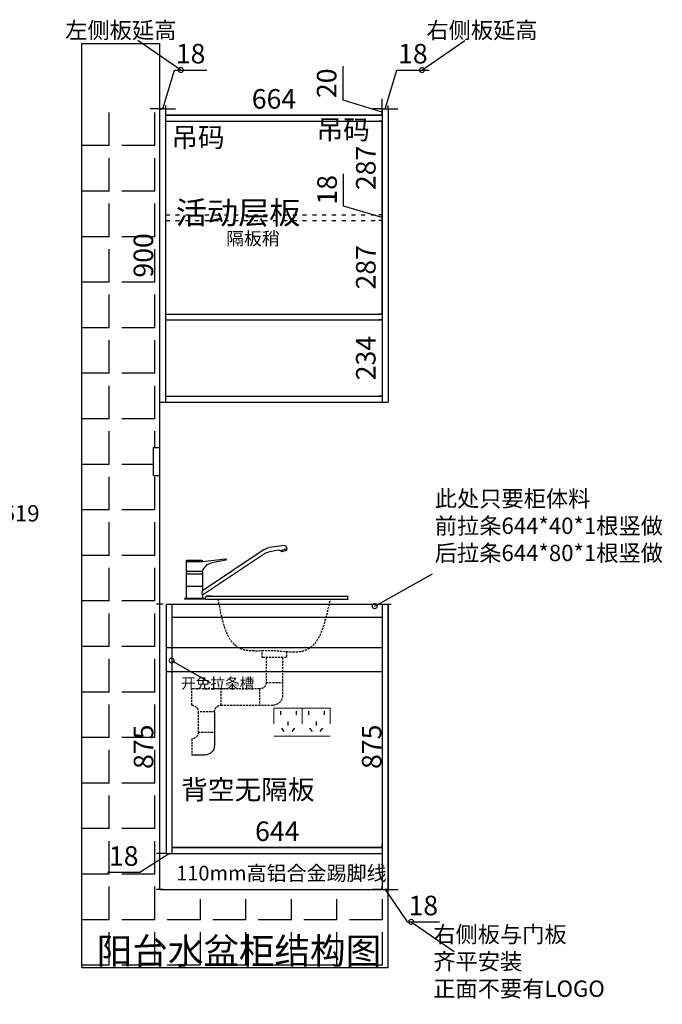
# Model space of a CAD drawing. Units: millimetres. Extents: x 380984 to 387425, y -252268 to -246649.
# Drawn here: x 383069 to 385041, y -252139 to -249118 of the extents above; entities that cross this region are included whole.
import ezdxf

# ---------------------------------------------------------------- set-up
doc = ezdxf.new("R2010")
doc.units = ezdxf.units.MM
doc.header["$PDMODE"] = 35
doc.linetypes.add('ACAD_ISO03W100', pattern=[30, 12, -18])
doc.linetypes.add('HIDDEN', pattern=[9.525, 6.35, -3.175])
doc.styles.add('ROMANC', font='simhei.ttf')
doc.styles.add('工程', font='txt', dxfattribs={"width": 0.6, "height": 70})
doc.dimstyles.new('x1aoguan③', dxfattribs={"dimscale": 20, "dimtxt": 3, "dimasz": 1.5, "dimexe": 0.5, "dimexo": 0.5, "dimtad": 1, "dimdec": 0, "dimdsep": 46, "dimtxsty": 'ROMANC', "dimblk": 'NONE', "dimcen": 2.5, "dimclrd": 3, "dimclre": 3, "dimadec": 0, "dimazin": 0, "dimtfac": 1, "dimtdec": 0, "dimtmove": 0, "dimatfit": 3, "dimldrblk": 'DOTSMALL', "dimfxl": 3, "dimfxlon": 1, "dimarcsym": 0})

# ---------------------------------------------------------------- blocks, each defined once
blk = doc.blocks.new('dscl')
at = {"color": 251}
for p, q in [((-31.6, 154.3), (-12.2, 148.5)), ((-28.3, 163.5), (-31.4, 154.3)), ((-30, 153.9), (-30.9, 151.2)), ((-24.2, 165.1), (22.2, 158.6)), ((37.2, 152.9), (226.8, 26.2)), ((-30, 149.4), (-16.8, 145.4)), ((-14.1, 149.1), (-15, 146.3)), ((-11.9, 148.8), (-12.2, 148.5)), ((-11.9, 148.8), (-10.9, 149.7)), ((-7.3, 150.7), (22.8, 145.6)), ((34, 141.2), (226.8, 12.4)), ((226.9, 115.7), (156.6, 124.5)), ((155.7, 120.3), (198.3, 112.2)), ((276.2, 115.7), (226.9, 115.7)), ((273.8, 120.3), (229.8, 120.3)), ((276.8, 117.3), (276.8, 89.8)), ((229.8, 84.8), (226.8, 81.8)), ((226.8, 81.8), (226.8, 26.2)), ((226.8, 77.2), (276.8, 77.2)), ((226.9, 84.8), (273.8, 84.8)), ((273.8, 84.8), (276.8, 81.8)), ((276.8, 81.8), (276.8, 3.5)), ((226.8, 39.1), (276.8, 39.1)), ((-218.4, 10.3), (-218.4, -1.5)), ((215.4, 10), (-218.4, 10)), ((218.4, 0), (-218.4, 0)), ((215.4, 10), (199.2, 10)), ((199.2, 10), (215.4, 10)), ((218.4, 0), (215.4, 10)), ((222.1, 2), (222.1, 0.3)), ((222.1, 0.3), (281, 0.3)), ((279.5, 3.5), (223.6, 3.5)), ((226.8, 12.4), (226.8, 3.5)), ((281, 0.3), (281, 2)), ((190.1, -345.1), (190.1, -448)), ((220.1, -478), (260.1, -478))]:
    blk.add_line(p, q, dxfattribs=at)
at = {"color": 251, "linetype": 'HIDDEN'}
for p, q in [((-30.6, -159.8), (-30.6, -178.9)), ((-30.6, -178.9), (44.3, -178.9)), ((-18.4, -178.9), (-18.4, -295.1)), ((31.6, -178.9), (31.6, -255.1)), ((44.3, -178.9), (44.3, -157.6)), ((31.6, -255.1), (-18.4, -255.1)), ((51.6, -275.1), (260.1, -275.1)), ((51.6, -275.1), (51.6, -325.1)), ((170.1, -325.1), (170.1, -275.1)), ((260.1, -325.1), (260.1, -275.1)), ((170.1, -325.1), (11.6, -325.1)), ((190.1, -345.1), (240.1, -345.1)), ((240.1, -345.1), (240.1, -408)), ((240.1, -408), (190.1, -408)), ((260.1, -428), (260.1, -478))]:
    blk.add_line(p, q, dxfattribs=at)
at = {"color": 7}
blk.add_line((260.1, -275.1), (260.1, -275.1), dxfattribs=at)
at = {"color": 251}
for centre, radius, start, end in [((-29.6, 150.7), 1.44, 161.1592, 253.3417), ((-24.8, 160.9), 4.32, 82.0141, 142.8147), ((17.2, 123), 36, 56.2601, 82.0141), ((-16.4, 146.8), 1.44, 253.3417, 341.1592), ((-8, 146.5), 4.32, 80.3392, 131.7526), ((18, 117.2), 28.8, 56.2601, 80.3392), ((156.8, 122.2), 2.27, 96.6975, 239.5562), ((191.8, 77.8), 35, 12.8718, 79.3147), ((229.8, 117.3), 3, 90, 180), ((273.8, 117.3), 3, 0, 90), ((226.9, 85.8), 1, 192.8718, 270), ((271.8, 89.8), 5, 270, 0), ((223.6, 2), 1.5, 90, 180), ((212.1, 19.3), 16.2, 334.7604, 25.2396), ((279.5, 2), 1.5, 0, 90), ((220.1, -448), 30, 180, 270)]:
    blk.add_arc(centre, radius, start, end, dxfattribs=at)
at = {"color": 251, "linetype": 'HIDDEN'}
for centre, radius, start, end in [((51.6, -255.1), 20, 180, 270), ((11.6, -295.1), 30, 180, 270), ((170.1, -345.1), 20, 0, 90), ((260.1, -345.1), 20, 90, 180), ((260.1, -408), 20, 180, 270)]:
    blk.add_arc(centre, radius, start, end, dxfattribs=at)
blk.add_spline([(179.8, 0), (112.2, -150.1), (13.6, -157.4), (-90.6, -155.6), (-165.5, 0)], degree=3, dxfattribs=at)
blk = doc.blocks.new('*D15')
at = {"color": 3, "lineweight": -2, "transparency": 16777216}
for p, q in [((383499.4, -249391), (383509.4, -249391)), ((383499.4, -250291), (383499.4, -249391)), ((383499.4, -250291), (383509.4, -250291))]:
    blk.add_line(p, q, dxfattribs=at)
at = {"layer": 'Defpoints', "color": 0, "transparency": 16777216}
for p in [(383499.4, -249391), (383499.4, -249391), (383499.4, -250291)]:
    blk.add_point(p, dxfattribs=at)
at = {"color": 0, "transparency": 16777216, "insert": (383456.5, -249841), "char_height": 60, "attachment_point": 5, "rotation": 90, "style": 'ROMANC'}
blk.add_mtext('900', dxfattribs=at)
blk = doc.blocks.new('_DOTSMALL')
at = {"color": 0, "linetype": 'ByBlock', "const_width": 0.5}
blk.add_lwpolyline([(-0.0625, 0, 1), (0.0625, 0, 1)], format="xyb", close=True, dxfattribs=at)
blk = doc.blocks.new('_None')
blk = doc.blocks.new('*D16')
at = {"color": 3, "lineweight": -2, "transparency": 16777216}
for p, q in [((384190.4, -249391), (384226, -249272.2)), ((384226, -249272.2), (384325.1, -249272.2)), ((384181.4, -249391), (384151.4, -249391)), ((384181.4, -249391), (384181.4, -249381)), ((384181.4, -249391), (384199.4, -249391)), ((384181.4, -249391), (384199.4, -249391)), ((384199.4, -249391), (384199.4, -249381)), ((384199.4, -249391), (384229.4, -249391))]:
    blk.add_line(p, q, dxfattribs=at)
at = {"layer": 'Defpoints', "color": 0, "transparency": 16777216}
for p in [(384181.4, -249391), (384199.4, -249391), (384199.4, -249391)]:
    blk.add_point(p, dxfattribs=at)
at = {"color": 0, "transparency": 16777216, "insert": (384275.6, -249229.8), "char_height": 60, "attachment_point": 5, "style": 'ROMANC'}
blk.add_mtext('18', dxfattribs=at)
blk = doc.blocks.new('*D17')
at = {"color": 3, "lineweight": -2, "transparency": 16777216}
for p, q in [((383508.4, -249391), (383544, -249272.2)), ((383544, -249272.2), (383643.1, -249272.2)), ((383499.4, -249391), (383469.4, -249391)), ((383499.4, -249391), (383499.4, -249381)), ((383517.4, -249391), (383499.4, -249391)), ((383517.4, -249391), (383499.4, -249391)), ((383517.4, -249391), (383517.4, -249381)), ((383517.4, -249391), (383547.4, -249391))]:
    blk.add_line(p, q, dxfattribs=at)
at = {"layer": 'Defpoints', "color": 0, "transparency": 16777216}
for p in [(383499.4, -249391), (383499.4, -249391), (383517.4, -249391)]:
    blk.add_point(p, dxfattribs=at)
at = {"color": 0, "transparency": 16777216, "insert": (383593.6, -249229.8), "char_height": 60, "attachment_point": 5, "style": 'ROMANC'}
blk.add_mtext('18', dxfattribs=at)
blk = doc.blocks.new('*D22')
at = {"color": 3, "lineweight": -2, "transparency": 16777216}
for p, q in [((383537.4, -251658), (383537.4, -251648)), ((384181.4, -251658), (383537.4, -251658)), ((384181.4, -251658), (384181.4, -251648))]:
    blk.add_line(p, q, dxfattribs=at)
at = {"layer": 'Defpoints', "color": 0, "transparency": 16777216}
for p in [(383537.4, -251658), (383537.4, -251658), (384181.4, -251658)]:
    blk.add_point(p, dxfattribs=at)
at = {"color": 0, "transparency": 16777216, "insert": (383859.4, -251615.5), "char_height": 60, "attachment_point": 5, "style": 'ROMANC'}
blk.add_mtext('644', dxfattribs=at)
blk = doc.blocks.new('*D23')
at = {"color": 3, "lineweight": -2, "transparency": 16777216}
for p, q in [((383509.4, -250911), (383489.4, -250911)), ((383499.4, -251786), (383499.4, -250911)), ((383509.4, -251786), (383489.4, -251786))]:
    blk.add_line(p, q, dxfattribs=at)
at = {"layer": 'Defpoints', "color": 0, "transparency": 16777216}
for p in [(383499.4, -250911), (383519.4, -250911), (383519.4, -251786)]:
    blk.add_point(p, dxfattribs=at)
at = {"color": 0, "transparency": 16777216, "insert": (383456.9, -251348.5), "char_height": 60, "attachment_point": 5, "rotation": 90, "style": 'ROMANC'}
blk.add_mtext('875', dxfattribs=at)
blk = doc.blocks.new('*D24')
at = {"color": 3, "lineweight": -2, "transparency": 16777216}
for p, q in [((384181.4, -249429), (384171.4, -249429)), ((384181.4, -249716), (384181.4, -249429)), ((384181.4, -249716), (384171.4, -249716))]:
    blk.add_line(p, q, dxfattribs=at)
at = {"layer": 'Defpoints', "color": 0, "transparency": 16777216}
for p in [(384181.4, -249429), (384181.4, -249429), (384181.4, -249716)]:
    blk.add_point(p, dxfattribs=at)
at = {"color": 0, "transparency": 16777216, "insert": (384138.9, -249572.5), "char_height": 60, "attachment_point": 5, "rotation": 90, "style": 'ROMANC'}
blk.add_mtext('287', dxfattribs=at)
blk = doc.blocks.new('*D25')
at = {"color": 3, "lineweight": -2, "transparency": 16777216}
for p, q in [((384181.4, -249734), (384171.4, -249734)), ((384181.4, -250021), (384181.4, -249734)), ((384181.4, -250021), (384171.4, -250021))]:
    blk.add_line(p, q, dxfattribs=at)
at = {"layer": 'Defpoints', "color": 0, "transparency": 16777216}
for p in [(384181.4, -249734), (384181.4, -249734), (384181.4, -250021)]:
    blk.add_point(p, dxfattribs=at)
at = {"color": 0, "transparency": 16777216, "insert": (384138.9, -249877.5), "char_height": 60, "attachment_point": 5, "rotation": 90, "style": 'ROMANC'}
blk.add_mtext('287', dxfattribs=at)
blk = doc.blocks.new('*D26')
at = {"color": 3, "lineweight": -2, "transparency": 16777216}
for p, q in [((384062.6, -249689.4), (384062.6, -249590.2)), ((384181.4, -249725), (384062.6, -249689.4)), ((384181.4, -249716), (384181.4, -249686)), ((384181.4, -249716), (384171.4, -249716)), ((384181.4, -249734), (384171.4, -249734)), ((384181.4, -249734), (384181.4, -249716)), ((384181.4, -249734), (384181.4, -249716)), ((384181.4, -249734), (384181.4, -249764))]:
    blk.add_line(p, q, dxfattribs=at)
at = {"layer": 'Defpoints', "color": 0, "transparency": 16777216}
for p in [(384181.4, -249716), (384181.4, -249716), (384181.4, -249734)]:
    blk.add_point(p, dxfattribs=at)
at = {"color": 0, "transparency": 16777216, "insert": (384020.1, -249639.8), "char_height": 60, "attachment_point": 5, "rotation": 90, "style": 'ROMANC'}
blk.add_mtext('18', dxfattribs=at)
blk = doc.blocks.new('*D27')
at = {"color": 3, "lineweight": -2, "transparency": 16777216}
for p, q in [((384181.4, -250039), (384171.4, -250039)), ((384181.4, -250039), (384181.4, -250273)), ((384181.4, -250273), (384171.4, -250273))]:
    blk.add_line(p, q, dxfattribs=at)
at = {"layer": 'Defpoints', "color": 0, "transparency": 16777216}
for p in [(384181.4, -250039), (384181.4, -250273), (384181.4, -250273)]:
    blk.add_point(p, dxfattribs=at)
at = {"color": 0, "transparency": 16777216, "insert": (384138.9, -250156), "char_height": 60, "attachment_point": 5, "rotation": 90, "style": 'ROMANC'}
blk.add_mtext('234', dxfattribs=at)
blk = doc.blocks.new('*D28')
at = {"color": 3, "lineweight": -2, "transparency": 16777216}
for p, q in [((384191.4, -250911), (384209.4, -250911)), ((384199.4, -251786), (384199.4, -250911)), ((384199.4, -251786), (384189.4, -251786))]:
    blk.add_line(p, q, dxfattribs=at)
at = {"layer": 'Defpoints', "color": 0, "transparency": 16777216}
for p in [(384181.4, -250911), (384199.4, -250911), (384199.4, -251786)]:
    blk.add_point(p, dxfattribs=at)
at = {"color": 0, "transparency": 16777216, "insert": (384156.9, -251348.5), "char_height": 60, "attachment_point": 5, "rotation": 90, "style": 'ROMANC'}
blk.add_mtext('875', dxfattribs=at)
blk = doc.blocks.new('*D29')
at = {"color": 3, "lineweight": -2, "transparency": 16777216}
for p, q in [((383517.4, -249411), (383517.4, -249401)), ((384181.4, -249411), (384181.4, -249401)), ((384181.4, -249411), (383517.4, -249411))]:
    blk.add_line(p, q, dxfattribs=at)
at = {"layer": 'Defpoints', "color": 0, "transparency": 16777216}
for p in [(383517.4, -249411), (383517.4, -249411), (384181.4, -249411)]:
    blk.add_point(p, dxfattribs=at)
at = {"color": 0, "transparency": 16777216, "insert": (383849.4, -249368.5), "char_height": 60, "attachment_point": 5, "style": 'ROMANC'}
blk.add_mtext('664', dxfattribs=at)
blk = doc.blocks.new('*D61')
at = {"color": 3, "lineweight": -2, "transparency": 16777216}
for p, q in [((383519.4, -251676), (383519.4, -251666)), ((383537.4, -251676), (383537.4, -251666)), ((383528.4, -251676), (383437.9, -251734)), ((383519.4, -251676), (383489.4, -251676)), ((383519.4, -251676), (383537.4, -251676)), ((383519.4, -251676), (383537.4, -251676)), ((383537.4, -251676), (383567.4, -251676)), ((383437.9, -251734), (383338.7, -251734))]:
    blk.add_line(p, q, dxfattribs=at)
at = {"layer": 'Defpoints', "color": 0, "transparency": 16777216}
for p in [(383519.4, -251676), (383537.4, -251676), (383537.4, -251676)]:
    blk.add_point(p, dxfattribs=at)
at = {"color": 0, "transparency": 16777216, "insert": (383388.3, -251691.5), "char_height": 60, "attachment_point": 5, "style": 'ROMANC'}
blk.add_mtext('18', dxfattribs=at)
blk = doc.blocks.new('*D60')
at = {"color": 3, "lineweight": -2, "transparency": 16777216}
for p, q in [((384181.4, -251786), (384151.4, -251786)), ((384181.4, -251786), (384181.4, -251776)), ((384181.4, -251786), (384199.4, -251786)), ((384181.4, -251786), (384199.4, -251786)), ((384190.4, -251786), (384258, -251885.8)), ((384199.4, -251786), (384199.4, -251776)), ((384199.4, -251786), (384229.4, -251786)), ((384258, -251885.8), (384357.2, -251885.8))]:
    blk.add_line(p, q, dxfattribs=at)
at = {"layer": 'Defpoints', "color": 0, "transparency": 16777216}
for p in [(384181.4, -251786), (384199.4, -251786), (384199.4, -251786)]:
    blk.add_point(p, dxfattribs=at)
at = {"color": 0, "transparency": 16777216, "insert": (384307.6, -251843.3), "char_height": 60, "attachment_point": 5, "style": 'ROMANC'}
blk.add_mtext('18', dxfattribs=at)
blk = doc.blocks.new('*D62')
at = {"color": 3, "lineweight": -2, "transparency": 16777216}
for p, q in [((384061.6, -249365.1), (384061.6, -249260.5)), ((384181.4, -249401), (384061.6, -249365.1)), ((384181.4, -249391), (384181.4, -249361)), ((384181.4, -249391), (384171.4, -249391)), ((384181.4, -249411), (384181.4, -249391)), ((384181.4, -249411), (384181.4, -249391)), ((384181.4, -249411), (384171.4, -249411)), ((384181.4, -249411), (384181.4, -249441))]:
    blk.add_line(p, q, dxfattribs=at)
at = {"layer": 'Defpoints', "color": 0, "transparency": 16777216}
for p in [(384181.4, -249391), (384181.4, -249391), (384181.4, -249411)]:
    blk.add_point(p, dxfattribs=at)
at = {"color": 0, "transparency": 16777216, "insert": (384018.8, -249312.8), "char_height": 60, "attachment_point": 5, "rotation": 90, "style": 'ROMANC'}
blk.add_mtext('20', dxfattribs=at)

msp = doc.modelspace()

# ---------------------------------------------------------------- hatches: boundary and pattern name
at = {"linetype": 'ACAD_ISO03W100'}
h = msp.add_hatch(dxfattribs=at)
h.set_pattern_fill('ANGLE', color=251, scale=20, angle=450, style=0)
h.set_pattern_definition([(90, (95422.37, 0), (-139.7, 4e-14), [101.6, -38.1]), (180, (95422.37, 0), (-5e-14, -139.7), [101.6, -38.1])])
h.paths.add_polyline_path([(383499.4, -250516), (383479.4, -250516), (383479.4, -250430), (383499.4, -250430), (383499.4, -249391), (383259.4, -249391), (383259.4, -252056), (384199.4, -252056), (384199.4, -251816), (383499.4, -251816)])
h.paths.add_polyline_path([(383291.4, -251727.6), (383291.4, -251579.9), (383382.1, -251579.9), (383382.1, -251727.6)], flags=24)
h.paths.add_polyline_path([(383411.2, -249918.2), (383411.2, -249763.8), (383501.9, -249763.8), (383501.9, -249918.2)], flags=24)
h.paths.add_polyline_path([(383431.2, -251519), (383431.2, -251368), (383521.9, -251368), (383521.9, -251519)], flags=24)
h.paths.add_polyline_path([(383431.2, -251059.8), (383431.2, -250912.2), (383521.9, -250912.2), (383521.9, -251059.8)], flags=24)
h.paths.add_polyline_path([(383311.4, -251042.6), (383311.4, -250933.7), (383402.1, -250933.7), (383402.1, -251042.6)], flags=24)
h.paths.add_polyline_path([(383362.8, -251830.8), (383472.4, -251830.8), (383472.4, -251921.5), (383362.8, -251921.5)], flags=24)
h.paths.add_polyline_path([(383773.5, -251967.8), (383925.2, -251967.8), (383925.2, -252058.5), (383773.5, -252058.5)], flags=9)
h.paths.add_polyline_path([(383118.5, -251972.1), (383424, -251972.1), (383424, -252138.7), (383118.5, -252138.7)], flags=9)
h.paths.add_polyline_path([(383463.2, -251834.2), (384222.8, -251834.2), (384222.8, -251952.2), (383463.2, -251952.2)], flags=9)

# ---------------------------------------------------------------- linework, layer by layer
for p, q in [((383259.4, -252026), (383259.4, -249191)), ((383259.4, -249191), (383499.4, -249191)), ((383259.4, -249191), (383499.4, -249191)), ((383499.4, -251786), (383499.4, -249191)), ((383499.4, -251786), (384199.4, -251786)), ((384199.4, -252026), (384199.4, -251786)), ((383259.4, -252026), (384199.4, -252026))]:
    msp.add_line(p, q)
at = {"color": 4}
for p, q in [((383517.4, -249391), (383499.4, -249391)), ((383517.4, -250291), (383517.4, -249391)), ((384181.4, -249391), (384181.4, -250291)), ((384181.4, -249391), (384199.4, -249391)), ((384199.4, -249391), (384199.4, -250291)), ((383517.4, -249411), (384181.4, -249411)), ((383517.4, -249429), (384181.4, -249429)), ((383517.4, -250021), (384181.4, -250021)), ((383517.4, -250039), (384181.4, -250039)), ((383517.4, -250273), (384181.4, -250273)), ((383499.4, -250291), (384199.4, -250291))]:
    msp.add_line(p, q, dxfattribs=at)
at = {"color": 251, "linetype": 'ACAD_ISO03W100'}
for p, q in [((383517.4, -249716), (384181.4, -249716)), ((383517.4, -249734), (384181.4, -249734))]:
    msp.add_line(p, q, dxfattribs=at)
at = {"color": 1}
for p, q in [((383479.4, -250430), (383499.4, -250430)), ((383479.4, -250516), (383479.4, -250430)), ((383479.4, -250516), (383499.4, -250516))]:
    msp.add_line(p, q, dxfattribs=at)
at = {"color": 127}
for p, q in [((383519.4, -251676), (383519.4, -250911)), ((383519.4, -250911), (384199.4, -250911)), ((383537.4, -251676), (383537.4, -250911)), ((384181.4, -250911), (384181.4, -251786)), ((384199.4, -250911), (384199.4, -251786)), ((383537.4, -250951), (384181.4, -250951)), ((383537.4, -251658), (384181.4, -251658)), ((383519.4, -251676), (384181.4, -251676))]:
    msp.add_line(p, q, dxfattribs=at)
at = {"color": 5}
for p, q in [((383519.4, -251044), (384181.4, -251044)), ((383519.4, -251118), (384181.4, -251118))]:
    msp.add_line(p, q, dxfattribs=at)
at = {"color": 1, "linetype": 'ACAD_ISO03W100', "lineweight": 15, "ltscale": 4}
for p, q in [((383849.4, -251230), (383849.4, -251316)), ((383935.4, -251230), (383935.4, -251316)), ((383935.4, -251230), (383935.4, -251316)), ((384021.4, -251230), (384021.4, -251316)), ((384021.4, -251230), (384021.4, -251316))]:
    msp.add_line(p, q, dxfattribs=at)
at = {"color": 1, "lineweight": 15, "ltscale": 4}
for p, q in [((383935.4, -251230), (383849.4, -251230)), ((384021.4, -251230), (383935.4, -251230)), ((383935.4, -251316), (383849.4, -251316)), ((384021.4, -251316), (383935.4, -251316))]:
    msp.add_line(p, q, dxfattribs=at)
at = {"color": 1, "linetype": 'ACAD_ISO03W100'}
for p, q in [((383869.5, -251238.9), (383869.5, -251256.7)), ((383917.2, -251238.9), (383917.2, -251256.7)), ((383955.5, -251238.9), (383955.5, -251256.7)), ((384003.2, -251238.9), (384003.2, -251256.7)), ((383892.4, -251270.8), (383892.4, -251288.5)), ((383978.4, -251270.8), (383978.4, -251288.5)), ((383872.8, -251291.9), (383883.6, -251306)), ((383911.9, -251291.9), (383901.1, -251306)), ((383958.8, -251291.9), (383969.6, -251306)), ((383997.9, -251291.9), (383987.1, -251306))]:
    msp.add_line(p, q, dxfattribs=at)

# ---------------------------------------------------------------- block references
at = {"lineweight": 5, "xscale": -1}
msp.add_blockref('dscl', (383857, -250896), dxfattribs=at)

# ---------------------------------------------------------------- texts
at = {"color": 4}
for s, insert, char_height, width, attachment_point in [('{\\fSimSun|b1|i0|c134|p54;左侧板延高}', (383208.8, -249175.1), 50, 449.564, 7), ('{\\fSimSun|b1|i0|c134|p54;右侧板延高}', (384658.2, -249175.1), 50, 449.564, 9), ('{\\fSimSun|b0|i0|c134|p54;此处只要柜体料\\P前拉条644*40*1根竖做\\P后拉条644*80*1根竖做}', (384342.8, -250562.2), 50, 757.555, 1), ('{\\fSimSun|b1|i0|c134|p54;右侧板与门板\\P齐平安装\\P正面不要有LOGO}', (384338.2, -251899.1), 50, 449.564, 1), ('{\\fSimSun|b0|i0|c134|p54;\\C256;阳台水盆柜\\fSimSun|b1|i0|c134|p54;结构图\\fSimSun|b0|i0|c134|p54;\\C4; }', (384178.5, -252015), 80, 924.174, 9)]:
    msp.add_mtext(s, dxfattribs=dict(at, insert=insert, char_height=char_height, width=width, attachment_point=attachment_point))
at = {"color": 4, "style": '工程'}
for s, width, insert, char_height, attachment_point in [('吊码', 128.232, (384143.6, -249424.9), 60, 3), ('吊码', 115.653, (383534.3, -249448.5), 60, 1), ('活动层板', 286.936, (383930.3, -249675), 70, 3), ('隔板稍', 135.466, (383702.9, -249769.2), 40, 1)]:
    msp.add_mtext_dynamic_manual_height_columns(s, width=width, gutter_width=350, heights=[0], dxfattribs=dict(at, insert=insert, char_height=char_height, attachment_point=attachment_point))
at = {"insert": (382527.8, -250607.3), "char_height": 50, "width": 372.362, "attachment_point": 1}
msp.add_mtext('{\\fSimSun|b0|i0|c134|p54;石英石台面HJ-8619\\P单板平铺}', dxfattribs=at)
at = {"lineweight": 15, "insert": (383789.3, -251137.3), "char_height": 33, "width": 370.422, "attachment_point": 3}
msp.add_mtext('{\\fSimSun|b1|i0|c134|p54;\\C1;开免拉条槽}', dxfattribs=at)
at = {"color": 8, "linetype": 'ACAD_ISO03W100', "insert": (383564.5, -251449.9), "char_height": 60, "width": 440.932, "attachment_point": 1}
msp.add_mtext('{\\fSimSun|b0|i0|c134|p54;背空无隔板}', dxfattribs=at)
at = {"color": 0, "insert": (383549.3, -251713.8), "char_height": 45, "width": 682.051, "attachment_point": 1}
msp.add_mtext('{\\fSimSun|b0|i0|c134|p54;110mm高铝合金踢脚线}', dxfattribs=at)

# ---------------------------------------------------------------- dimensions: what is measured, and where the dimension line sits
at = {"color": 4}
for base, p1, p2, angle, picture, middle in [((383499.4, -249391), (383517.4, -249391), (383499.4, -249391), 180, '*D17', (383556.5, -249229.8)), ((384181.4, -249391), (384181.4, -249411), (384181.4, -249391), 90, '*D62', (384018.8, -249352.6)), ((383499.4, -249391), (383499.4, -250291), (383499.4, -249391), 90, '*D15', (383456.5, -249841)), ((384181.4, -249429), (384181.4, -249716), (384181.4, -249429), 90, '*D24', (384138.9, -249572.5)), ((384181.4, -249716), (384181.4, -249734), (384181.4, -249716), 90, '*D26', (384020.1, -249676.9)), ((384181.4, -249734), (384181.4, -250021), (384181.4, -249734), 90, '*D25', (384138.9, -249877.5)), ((384181.4, -250273), (384181.4, -250039), (384181.4, -250273), 90, '*D27', (384138.9, -250156)), ((383499.4, -250911), (383519.4, -251786), (383519.4, -250911), 90, '*D23', (383456.9, -251348.5)), ((384199.4, -250911), (384199.4, -251786), (384181.4, -250911), 90, '*D28', (384156.9, -251348.5))]:
    dim = msp.add_linear_dim(base=base, p1=p1, p2=p2, angle=angle, dimstyle='x1aoguan③', override={"dimtmove": 1}, dxfattribs=at)
    dim.commit()
    dim.dimension.update_dxf_attribs({"geometry": picture, "text_midpoint": middle})
for base, p1, p2, picture, middle in [((384199.4, -249391), (384181.4, -249391), (384199.4, -249391), '*D16', (384238.5, -249229.8)), ((383517.4, -249411), (384181.4, -249411), (383517.4, -249411), '*D29', (383849.4, -249368.5)), ((383537.4, -251658), (384181.4, -251658), (383537.4, -251658), '*D22', (383859.4, -251615.5))]:
    dim = msp.add_linear_dim(base=base, p1=p1, p2=p2, dimstyle='x1aoguan③', override={"dimtmove": 1}, dxfattribs=at)
    dim.commit()
    dim.dimension.update_dxf_attribs({"geometry": picture, "text_midpoint": middle})
for base, p1, p2, picture, middle in [((383537.4, -251676), (383519.4, -251676), (383537.4, -251676), '*D61', (383425.4, -251734)), ((384199.4, -251786), (384181.4, -251786), (384199.4, -251786), '*D60', (384270.5, -251885.8))]:
    dim = msp.add_linear_dim(base=base, p1=p1, p2=p2, angle=180, dimstyle='x1aoguan③', override={"dimtmove": 1}, dxfattribs=at)
    dim.commit()
    dim.dimension.update_dxf_attribs({"geometry": picture, "text_midpoint": middle, "dimtype": 128})

# ---------------------------------------------------------------- leaders
for points in [[(383563.6, -249272.2), (383432, -249181.7)], [(384303.4, -249272.2), (384434.9, -249181.7)], [(384158.4, -250917), (384336.3, -250817.9)], [(384270.5, -251885.8), (384402, -251976.4)]]:
    msp.add_leader(points, dimstyle='x1aoguan③', override={"dimtmove": 1}, dxfattribs=at)
at = {"color": 8}
msp.add_leader([(383535.3, -251083.9), (383654.8, -251152.7)], dimstyle='x1aoguan③', override={"dimgap": 0.625, "dimtad": 0}, dxfattribs=at)

doc.saveas('drawing.dxf')
